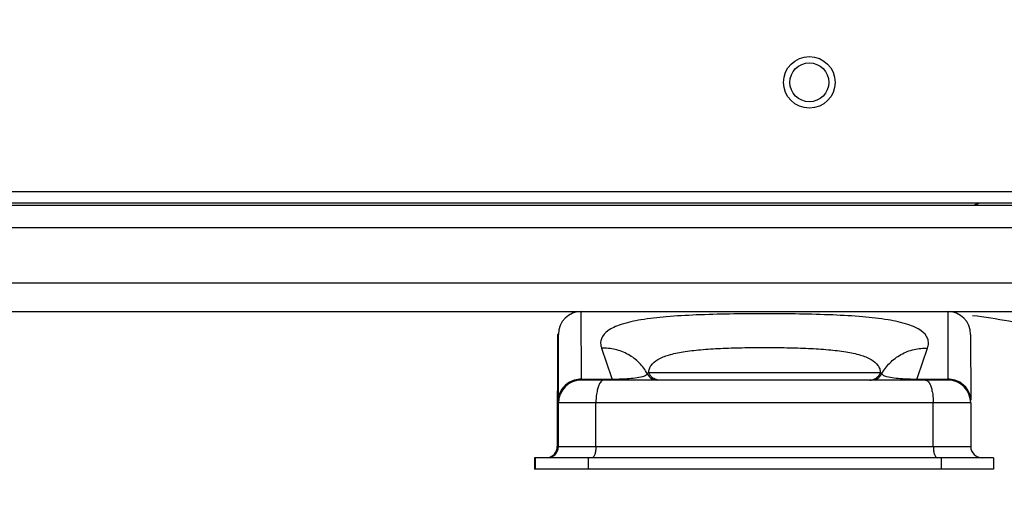
# Model space of a CAD drawing. Extents: x -27238 to 32132, y -1606 to 20506.
# Drawn here: x -25577 to -25491, y -19 to 23 of the extents above; entities that cross this region are included whole.
import ezdxf

# ---------------------------------------------------------------- set-up
doc = ezdxf.new("R2010")
doc.units = 0
doc.header["$LTSCALE"] = 30.734
doc.header["$PDMODE"] = 3
doc.header["$PDSIZE"] = 8
doc.layers.get('0').update_dxf_attribs({"linetype": 'CONTINUOUS'})
doc.layers.get('Defpoints').update_dxf_attribs({"linetype": 'CONTINUOUS'})
doc.styles.get("Standard").update_dxf_attribs({"font": 'SimSun.ttf'})
doc.dimstyles.get("Standard").update_dxf_attribs({"dimtxt": 40, "dimasz": 30, "dimexe": 2, "dimexo": 1, "dimgap": 5, "dimtad": 1, "dimtoh": 1, "dimdec": 0, "dimdsep": 46, "dimtxsty": 'Standard', "dimcen": 0.09, "dimadec": 0, "dimazin": 0, "dimtp": 0.1, "dimtm": 0.1, "dimtfac": 1, "dimtdec": 0, "dimtofl": 0, "dimtmove": 0, "dimatfit": 3, "dimfxl": 1, "dimtfillclr": 256, "dimtolj": 1, "dimarcsym": 0})

# ---------------------------------------------------------------- blocks, each defined once
blk = doc.blocks.new('*D1')
at = {"color": 0, "lineweight": -2, "transparency": 16777216}
for p, q in [((-25620.923, 48.985), (-25620.923, -111.939)), ((-24821.422, 47.284), (-24821.422, -111.939)), ((-24851.422, -109.939), (-25590.923, -109.939))]:
    blk.add_line(p, q, dxfattribs=at)
at = {"color": 0, "transparency": 16777216}
for points in [[(-25590.923, -104.939), (-25590.923, -114.939), (-25620.923, -109.939)], [(-24851.422, -104.939), (-24851.422, -114.939), (-24821.422, -109.939)]]:
    blk.add_solid(points, dxfattribs=at)
at = {"layer": 'Defpoints', "color": 0, "transparency": 16777216}
for p in [(-25620.923, 49.985), (-24821.422, 48.284), (-25620.923, -109.939)]:
    blk.add_point(p, dxfattribs=at)
at = {"color": 0, "transparency": 16777216, "insert": (-25221.172, -67.439), "char_height": 55, "attachment_point": 5}
blk.add_mtext('\\A1;800', dxfattribs=at)

msp = doc.modelspace()

# ---------------------------------------------------------------- linework, layer by layer
at = {"color": 7, "linetype": 'Continuous'}
for p, q in [((-25617.923, 7.58), (-24825.923, 7.58)), ((-25616.923, 6.58), (-24826.923, 6.58)), ((-25610.934, 6.38), (-24871.25, 6.38)), ((-25132.316, 4.38), (-25585.869, 4.38)), ((-25583.098, -0.42), (-25135.087, -0.42)), ((-25594.356, -2.92), (-25123.829, -2.92)), ((-25527.833, -8.92), (-25527.842, -2.92)), ((-25495.842, -2.92), (-25495.833, -8.92)), ((-25529.929, -4.934), (-25529.94, -14.72)), ((-25529.842, -4.92), (-25529.929, -4.92)), ((-25529.831, -14.72), (-25529.842, -4.92)), ((-25493.842, -4.92), (-25493.833, -10.684)), ((-25526.073, -6.127), (-25525.196, -8.683)), ((-25498.47, -8.682), (-25497.598, -6.127)), ((-25521.954, -8.262), (-25501.719, -8.262)), ((-25527.833, -8.841), (-25525.142, -8.841)), ((-25495.831, -8.92), (-25527.831, -8.92)), ((-25525.196, -8.683), (-25525.142, -8.841)), ((-25525.142, -8.92), (-25525.142, -8.841)), ((-25498.524, -8.841), (-25498.47, -8.682)), ((-25498.524, -8.841), (-25498.524, -8.92)), ((-25498.524, -8.841), (-25495.833, -8.841)), ((-25493.831, -10.92), (-25529.831, -10.92)), ((-25526.563, -14.72), (-25526.563, -10.92)), ((-25497.096, -14.72), (-25497.096, -10.92)), ((-25493.831, -10.92), (-25493.831, -14.72)), ((-25529.94, -14.72), (-25493.831, -14.72)), ((-25531.94, -15.72), (-25531.94, -16.72)), ((-25491.831, -15.72), (-25531.94, -15.72)), ((-25531.831, -16.72), (-25531.831, -15.72)), ((-25527.256, -15.72), (-25527.256, -16.72)), ((-25496.403, -15.72), (-25496.403, -16.72)), ((-25491.831, -15.72), (-25491.831, -16.72)), ((-25491.831, -16.72), (-25531.94, -16.72))]:
    msp.add_line(p, q, dxfattribs=at)
for radius in [2.25, 1.7]:
    msp.add_circle((-25507.923, 17.116), radius, dxfattribs=at)
for centre, radius, start, end in [((-25527.842, -4.92), 2, 90, 180), ((-25495.842, -4.92), 2, 0, 90), ((-25499.739, -52.92), 50, 75.64759, 83.04168), ((-25521.186, -7.922), 0.999, 207.16082, 269.98804), ((-25502.485, -7.922), 0.999, 270.01243, 332.84022), ((-25527.831, -10.92), 2, 90, 180), ((-25527.832, -11.011), 2.169, 90.02268, 106.5766), ((-25524.879, 13.467), 22.31, 269.32477, 270.91167), ((-25498.787, 14.606), 23.449, 269.27921, 270.64168), ((-25495.834, -11.01), 2.169, 73.42244, 89.97763), ((-25495.831, -10.92), 2, 0, 90), ((-25522.776, -10.658), 3.767, 167.04017, 168.54612), ((-25500.877, -10.658), 3.761, 11.47336, 12.98699), ((-25530.94, -14.72), 1, 276.12316, 0), ((-25530.831, -14.72), 1, 270, 0), ((-25492.831, -14.72), 1, 180, 270)]:
    msp.add_arc(centre, radius, start, end, dxfattribs=at)
for points in [[(-25493.43, 6.403), (-25493.46, 6.389), (-25493.494, 6.38), (-25493.527, 6.38)], [(-25493.112, 6.55), (-25493.207, 6.483), (-25493.316, 6.43), (-25493.43, 6.403)], [(-25529.735, -10.114), (-25529.799, -10.296), (-25529.833, -10.491), (-25529.833, -10.684)], [(-25493.833, -10.684), (-25493.833, -10.491), (-25493.867, -10.296), (-25493.931, -10.114)]]:
    msp.add_open_spline(points, degree=3, dxfattribs=at)
for points, knots in [([(-25493.43, 6.403), (-25493.385, 6.424), (-25493.343, 6.491), (-25493.327, 6.557), (-25493.323, 6.577)], [0, 0, 0, 0, 0.702827, 1, 1, 1, 1]), ([(-25497.598, -6.127), (-25497.551, -5.989), (-25497.493, -5.71), (-25497.586, -5.121), (-25498.057, -4.63), (-25498.695, -4.282), (-25499.653, -3.921), (-25501.193, -3.602), (-25503.389, -3.357), (-25505.974, -3.21), (-25508.836, -3.134), (-25511.841, -3.111), (-25514.846, -3.134), (-25517.707, -3.21), (-25520.291, -3.357), (-25522.486, -3.602), (-25524.024, -3.921), (-25524.98, -4.282), (-25525.617, -4.63), (-25526.087, -5.121), (-25526.179, -5.71), (-25526.12, -5.989), (-25526.073, -6.127)], [0, 0, 0, 0, 0.013968, 0.026936, 0.055814, 0.07461, 0.097091, 0.153656, 0.225163, 0.309259, 0.402353, 0.500138, 0.597916, 0.690991, 0.775044, 0.846515, 0.903027, 0.925457, 0.944219, 0.973066, 0.986027, 1, 1, 1, 1]), ([(-25522.075, -8.377), (-25522.259, -8.031), (-25522.74, -7.374), (-25523.718, -6.633), (-25524.866, -6.194), (-25525.678, -6.115), (-25526.073, -6.127)], [0, 0, 0, 0, 0.244414, 0.498652, 0.753806, 1, 1, 1, 1]), ([(-25521.954, -8.262), (-25521.949, -8.151), (-25521.907, -7.928), (-25521.681, -7.496), (-25521.104, -7.039), (-25520.136, -6.679), (-25518.875, -6.415), (-25517.357, -6.241), (-25515.634, -6.135), (-25513.772, -6.078), (-25511.839, -6.063), (-25509.906, -6.079), (-25508.043, -6.135), (-25506.32, -6.241), (-25504.801, -6.415), (-25503.54, -6.679), (-25502.571, -7.04), (-25501.993, -7.496), (-25501.766, -7.928), (-25501.724, -8.151), (-25501.719, -8.262)], [0, 0, 0, 0, 0.015292, 0.030755, 0.066357, 0.113109, 0.172401, 0.243306, 0.323486, 0.41007, 0.4999, 0.589735, 0.676334, 0.756538, 0.827475, 0.886805, 0.933596, 0.96923, 0.984703, 1, 1, 1, 1]), ([(-25501.596, -8.377), (-25501.412, -8.031), (-25500.931, -7.374), (-25499.953, -6.633), (-25498.805, -6.194), (-25497.993, -6.115), (-25497.598, -6.127)], [0, 0, 0, 0, 0.244413, 0.498656, 0.753813, 1, 1, 1, 1]), ([(-25522.075, -8.377), (-25522.095, -8.429), (-25522.226, -8.545), (-25522.587, -8.67), (-25523.373, -8.804), (-25524.058, -8.833), (-25524.524, -8.84)], [0, 0, 0, 0, 0.064985, 0.192361, 0.450381, 1, 1, 1, 1]), ([(-25522.075, -8.377), (-25522.074, -8.367), (-25522.052, -8.313), (-25521.996, -8.283), (-25521.954, -8.262)], [0, 0, 0, 0, 0.183249, 1, 1, 1, 1]), ([(-25521.743, -8.606), (-25521.767, -8.581), (-25521.853, -8.477), (-25521.92, -8.357), (-25521.954, -8.262)], [0, 0, 0, 0, 0.256891, 1, 1, 1, 1]), ([(-25501.929, -8.606), (-25501.906, -8.581), (-25501.819, -8.477), (-25501.753, -8.357), (-25501.719, -8.262)], [0, 0, 0, 0, 0.256888, 1, 1, 1, 1]), ([(-25501.719, -8.262), (-25501.701, -8.271), (-25501.652, -8.297), (-25501.602, -8.34), (-25501.596, -8.377)], [0, 0, 0, 0, 0.339438, 1, 1, 1, 1]), ([(-25499.081, -8.841), (-25499.561, -8.835), (-25500.265, -8.807), (-25501.072, -8.673), (-25501.441, -8.546), (-25501.575, -8.429), (-25501.596, -8.377)], [0, 0, 0, 0, 0.551273, 0.808897, 0.935606, 1, 1, 1, 1]), ([(-25528.451, -8.932), (-25528.743, -9.019), (-25529.287, -9.319), (-25529.638, -9.837), (-25529.735, -10.114)], [0, 0, 0, 0, 0.509311, 1, 1, 1, 1]), ([(-25525.87, -8.92), (-25526.005, -8.92), (-25526.207, -9.131), (-25526.351, -9.458), (-25526.418, -9.687), (-25526.447, -9.813)], [0, 0, 0, 0, 0.364865, 0.649505, 1, 1, 1, 1]), ([(-25521.025, -8.92), (-25521.156, -8.92), (-25521.425, -8.864), (-25521.651, -8.706), (-25521.743, -8.606)], [0, 0, 0, 0, 0.490849, 1, 1, 1, 1]), ([(-25502.647, -8.92), (-25502.516, -8.92), (-25502.247, -8.864), (-25502.022, -8.706), (-25501.929, -8.606)], [0, 0, 0, 0, 0.490839, 1, 1, 1, 1]), ([(-25497.79, -8.92), (-25497.656, -8.92), (-25497.453, -9.131), (-25497.309, -9.458), (-25497.242, -9.686), (-25497.213, -9.813)], [0, 0, 0, 0, 0.365093, 0.649661, 1, 1, 1, 1]), ([(-25493.931, -10.114), (-25494.028, -9.837), (-25494.379, -9.319), (-25494.923, -9.019), (-25495.215, -8.932)], [0, 0, 0, 0, 0.490686, 1, 1, 1, 1]), ([(-25526.468, -9.91), (-25526.484, -9.988), (-25526.541, -10.322), (-25526.563, -10.662), (-25526.563, -10.92)], [0, 0, 0, 0, 0.236436, 1, 1, 1, 1]), ([(-25497.192, -9.91), (-25497.176, -9.988), (-25497.118, -10.322), (-25497.096, -10.662), (-25497.096, -10.92)], [0, 0, 0, 0, 0.236443, 1, 1, 1, 1]), ([(-25526.563, -14.72), (-25526.563, -14.848), (-25526.579, -15.087), (-25526.637, -15.367), (-25526.711, -15.546), (-25526.778, -15.658), (-25526.859, -15.72), (-25526.909, -15.72)], [0, 0, 0, 0, 0.344171, 0.642948, 0.763986, 0.862858, 1, 1, 1, 1]), ([(-25497.096, -14.72), (-25497.096, -14.848), (-25497.081, -15.087), (-25497.023, -15.367), (-25496.948, -15.546), (-25496.882, -15.658), (-25496.8, -15.72), (-25496.749, -15.72)], [0, 0, 0, 0, 0.344072, 0.642789, 0.763823, 0.862717, 1, 1, 1, 1])]:
    msp.add_open_spline(points, degree=3, knots=knots, dxfattribs=at)

# ---------------------------------------------------------------- dimensions: what is measured, and where the dimension line sits
dim = msp.add_linear_dim(base=(-25620.923, -109.939), p1=(-24821.422, 48.284), p2=(-25620.923, 49.985), dimstyle='Standard', override={"dimtxt": 55, "dimgap": 15})
dim.commit()
dim.dimension.update_dxf_attribs({"geometry": '*D1', "text_midpoint": (-25221.172, -67.439)})

doc.saveas('drawing.dxf')
